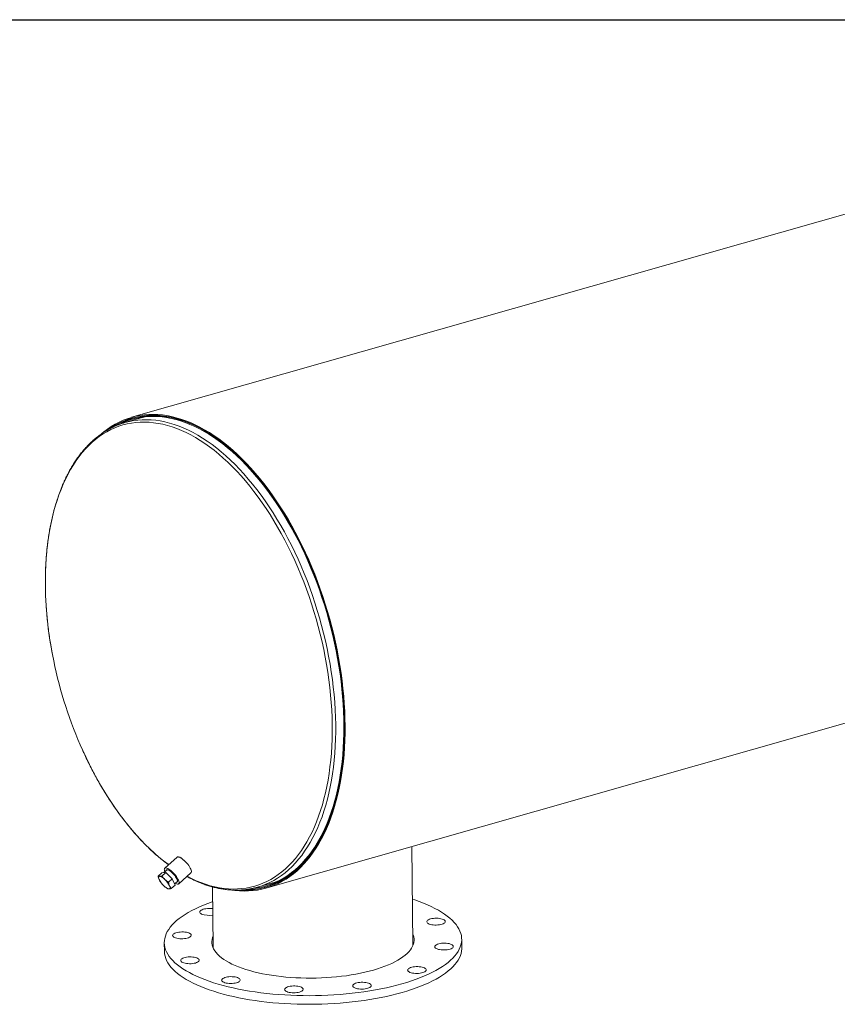
# Model space of a CAD drawing. Units: inches. Extents: x 11 to 224, y 11 to 168.
# Drawn here: x 136 to 180, y 115 to 168 of the extents above; entities that cross this region are included whole.
import ezdxf

# ---------------------------------------------------------------- set-up
doc = ezdxf.new("R2010")
doc.units = ezdxf.units.IN
doc.header["$LTSCALE"] = 21.333333
doc.header["$MEASUREMENT"] = 0
doc.layers.add('FORMAT', color=7, linetype='Continuous')

msp = doc.modelspace()

# ---------------------------------------------------------------- linework, layer by layer
at = {"color": 7, "linetype": 'Continuous', "lineweight": 15}
for p, q in [((204.5617, 164.4221), (142.0427, 146.6029)), ((142.4909, 146.5509), (141.6893, 146.3225)), ((142.3899, 146.6368), (142.0599, 146.5428)), ((149.2642, 121.2663), (211.7831, 139.0855)), ((157.1814, 118.2586), (157.1165, 123.5044)), ((144.4888, 122.9311), (143.8272, 122.3387)), ((143.4665, 121.9181), (143.6697, 122.1)), ((143.8774, 122.1016), (143.6697, 122.1)), ((143.6742, 121.9197), (143.8774, 122.1016)), ((143.9515, 122.2588), (143.7751, 122.1008)), ((144.2336, 121.7633), (143.8774, 122.1016)), ((144.5776, 121.5006), (145.2392, 122.0929)), ((143.5918, 121.6104), (143.6008, 121.5974)), ((144.0305, 121.5814), (144.2336, 121.7633)), ((144.1791, 121.2415), (144.3822, 121.4234)), ((144.3822, 121.4234), (144.2336, 121.7633)), ((144.3529, 121.4906), (144.5118, 121.6329)), ((146.3925, 121.3348), (146.4322, 118.1257)), ((148.8161, 121.3183), (149.6176, 121.5467)), ((149.2471, 121.3264), (149.5771, 121.4205)), ((143.8045, 118.3257), (143.8103, 117.8608)), ((159.8091, 118.0586), (159.8033, 118.5235))]:
    msp.add_line(p, q, dxfattribs=at)
at = {"color": 8, "linetype": 'Continuous', "lineweight": 15, "flags": 128}
for points in [[(145.0294, 121.905), (145.2706, 121.7828), (145.5229, 121.6675), (145.7749, 121.5651), (146.0261, 121.4758), (146.2764, 121.3997), (146.5254, 121.3368), (146.773, 121.2873), (147.0187, 121.2512), (147.2625, 121.2284), (147.5039, 121.2191), (147.7428, 121.2233), (147.9789, 121.2409), (148.2119, 121.272), (148.4416, 121.3164), (148.6678, 121.3742), (148.8902, 121.4453), (149.1085, 121.5296), (149.3226, 121.627), (149.5321, 121.7374), (149.737, 121.8608), (149.9369, 121.9969), (150.1316, 122.1456), (150.321, 122.3068), (150.5048, 122.4802), (150.6829, 122.6658), (150.855, 122.8633), (151.0209, 123.0725), (151.1806, 123.2931), (151.3337, 123.525), (151.4802, 123.7678), (151.6199, 124.0214), (151.7527, 124.2855), (151.8783, 124.5597), (151.9967, 124.8438), (152.1078, 125.1374), (152.2113, 125.4403), (152.3073, 125.7522), (152.3956, 126.0726), (152.4761, 126.4013), (152.5487, 126.7379), (152.6133, 127.0821), (152.67, 127.4334), (152.7185, 127.7916), (152.7589, 128.1561), (152.7912, 128.5267), (152.8152, 128.9029), (152.831, 129.2843), (152.8386, 129.6705), (152.8378, 130.0612), (152.8288, 130.4558), (152.8116, 130.854), (152.7861, 131.2554), (152.7525, 131.6594), (152.7106, 132.0657), (152.6606, 132.4739), (152.6026, 132.8834), (152.5365, 133.2939), (152.4625, 133.705), (152.3807, 134.1161), (152.2911, 134.5269), (152.1937, 134.9368), (152.0889, 135.3456), (151.9765, 135.7526), (151.8569, 136.1576), (151.73, 136.56), (151.596, 136.9594), (151.4551, 137.3555), (151.3074, 137.7477), (151.1531, 138.1357), (150.9924, 138.519), (150.8253, 138.8972), (150.6522, 139.27), (150.4731, 139.6369), (150.2883, 139.9975), (150.0979, 140.3514), (149.9023, 140.6984), (149.7015, 141.0379), (149.4958, 141.3696), (149.2854, 141.6933), (149.0706, 142.0084), (148.8516, 142.3148), (148.6285, 142.612), (148.4017, 142.8998), (148.1714, 143.1778), (147.9378, 143.4457), (147.7012, 143.7033), (147.4619, 143.9503), (147.22, 144.1863), (146.9759, 144.4113), (146.7298, 144.6249), (146.482, 144.8268), (146.2327, 145.0169), (145.9822, 145.195), (145.7309, 145.3609), (145.4788, 145.5144), (145.2264, 145.6553), (144.9739, 145.7835), (144.7215, 145.8989), (144.4696, 146.0012), (144.2183, 146.0905), (143.9681, 146.1667), (143.719, 146.2295), (143.4715, 146.2791), (143.2257, 146.3152), (142.982, 146.3379), (142.7405, 146.3472), (142.5017, 146.3431), (142.2656, 146.3254), (142.0325, 146.2944), (141.8028, 146.2499), (141.5767, 146.1921), (141.3543, 146.1211), (141.136, 146.0368), (140.9219, 145.9394), (140.7123, 145.8289), (140.5075, 145.7056), (140.3076, 145.5695), (140.1128, 145.4208), (139.9234, 145.2596), (139.7396, 145.0861), (139.5616, 144.9005), (139.3895, 144.7031), (139.2235, 144.4939), (139.0639, 144.2732), (138.9107, 144.0414), (138.7642, 143.7985), (138.6245, 143.5449), (138.4918, 143.2809), (138.3661, 143.0067), (138.2477, 142.7226), (138.1367, 142.4289), (138.0331, 142.126), (137.9372, 141.8142), (137.8489, 141.4937), (137.7684, 141.165), (137.6958, 140.8284), (137.6311, 140.4843), (137.5745, 140.1329), (137.5259, 139.7748), (137.4855, 139.4103), (137.4533, 139.0397), (137.4292, 138.6635), (137.4134, 138.2821), (137.4059, 137.8958), (137.4066, 137.5052), (137.4066, 137.5052)], [(149.1493, 121.4294), (149.2681, 121.4771), (149.4838, 121.5752), (149.6949, 121.6865), (149.9012, 121.8107), (150.1026, 121.9478), (150.2987, 122.0976), (150.4895, 122.26), (150.6747, 122.4347), (150.854, 122.6217), (151.0274, 122.8206), (151.1946, 123.0313), (151.3554, 123.2535), (151.5097, 123.4871), (151.6572, 123.7317), (151.7979, 123.9872), (151.9317, 124.2532), (152.0582, 124.5294), (152.1775, 124.8155), (152.2893, 125.1113), (152.3937, 125.4165), (152.4903, 125.7306), (152.5792, 126.0534), (152.6603, 126.3845), (152.7335, 126.7236), (152.7986, 127.0703), (152.8557, 127.4242), (152.9046, 127.7849), (152.9453, 128.1521), (152.9778, 128.5254), (153.002, 128.9044), (153.0179, 129.2886), (153.0255, 129.6776), (153.0248, 130.0711), (153.0157, 130.4687), (152.9983, 130.8698), (152.9727, 131.274), (152.9388, 131.681), (152.8966, 132.0903), (152.8463, 132.5015), (152.7878, 132.914), (152.7213, 133.3275), (152.6467, 133.7416), (152.5643, 134.1557), (152.474, 134.5695), (152.376, 134.9825), (152.2703, 135.3942), (152.1572, 135.8042), (152.0366, 136.2122), (151.9088, 136.6175), (151.7738, 137.0199), (151.6319, 137.4188), (151.4831, 137.8139), (151.3277, 138.2047), (151.1658, 138.5908), (150.9975, 138.9718), (150.8231, 139.3473), (150.6427, 139.7169), (150.4565, 140.0801), (150.2648, 140.4367), (150.0677, 140.7861), (149.8655, 141.1282), (149.6583, 141.4623), (149.4464, 141.7883), (149.23, 142.1058), (149.0093, 142.4144), (148.7846, 142.7138), (148.5562, 143.0037), (148.3242, 143.2837), (148.0889, 143.5536), (147.8505, 143.8131), (147.6094, 144.0618), (147.3658, 144.2997), (147.1199, 144.5262), (146.872, 144.7414), (146.6224, 144.9448), (146.3713, 145.1363), (146.119, 145.3157), (145.8658, 145.4828), (145.6119, 145.6374), (145.3576, 145.7794), (145.1033, 145.9085), (144.849, 146.0247), (144.5953, 146.1278), (144.3422, 146.2178), (144.0901, 146.2945), (143.8392, 146.3578), (143.5899, 146.4077), (143.3423, 146.4441), (143.0968, 146.467), (142.8536, 146.4763), (142.6129, 146.4721), (142.3751, 146.4544), (142.1404, 146.4231), (142.0143, 146.4005)], [(139.4137, 128.6811), (139.4191, 128.6691), (139.5923, 128.2964), (139.7714, 127.9295), (139.9562, 127.5689), (140.1465, 127.2149), (140.3422, 126.868), (140.543, 126.5285), (140.7486, 126.1967), (140.959, 125.8731), (141.1738, 125.5579), (141.3929, 125.2516), (141.6159, 124.9544), (141.8427, 124.6666), (142.0731, 124.3886), (142.3066, 124.1207), (142.5432, 123.8631), (142.7826, 123.6161), (143.0245, 123.38), (143.2686, 123.1551), (143.5147, 122.9415), (143.7625, 122.7395), (144.0118, 122.5494), (144.0397, 122.5289)]]:
    msp.add_lwpolyline(points, dxfattribs=at)
at = {"color": 7, "linetype": 'Continuous', "lineweight": 15, "flags": 128}
for points in [[(147.4626, 121.16), (147.6075, 121.1409), (147.8536, 121.1189), (148.0973, 121.1103), (148.3385, 121.1151), (148.5769, 121.1334), (148.8122, 121.1651), (149.0442, 121.2103), (149.2726, 121.2687), (149.4973, 121.3405), (149.7179, 121.4254), (149.9342, 121.5235), (150.1461, 121.6346), (150.3533, 121.7586), (150.5555, 121.8954), (150.7526, 122.0447), (150.9443, 122.2066), (151.1305, 122.3808), (151.3109, 122.567), (151.4854, 122.7653), (151.6538, 122.9752), (151.8159, 123.1966), (151.9715, 123.4292), (152.1205, 123.6729), (152.2627, 123.9274), (152.398, 124.1923), (152.5262, 124.4675), (152.6473, 124.7526), (152.7609, 125.0473), (152.8671, 125.3514), (152.9658, 125.6644), (153.0568, 125.9861), (153.14, 126.3162), (153.2154, 126.6543), (153.2828, 126.9999), (153.3422, 127.3529), (153.3936, 127.7128), (153.4368, 128.0791), (153.4719, 128.4517), (153.4988, 128.83), (153.5175, 129.2136), (153.5279, 129.6022), (153.53, 129.9953), (153.5239, 130.3926), (153.5096, 130.7935), (153.487, 131.1978), (153.4562, 131.6049), (153.4171, 132.0145), (153.37, 132.4261), (153.3148, 132.8393), (153.2515, 133.2536), (153.1803, 133.6687), (153.1011, 134.084), (153.0142, 134.4991), (152.9195, 134.9137), (152.8172, 135.3273), (152.7074, 135.7393), (152.5902, 136.1495), (152.4657, 136.5574), (152.3341, 136.9625), (152.1955, 137.3645), (152.05, 137.7628), (151.8978, 138.1571), (151.7391, 138.547), (151.5739, 138.9321), (151.4026, 139.3119), (151.2252, 139.6861), (151.042, 140.0542), (150.8531, 140.416), (150.6588, 140.7709), (150.4593, 141.1187), (150.2547, 141.4589), (150.0452, 141.7912), (149.8312, 142.1153), (149.6128, 142.4309), (149.3902, 142.7375), (149.1637, 143.0348), (148.9335, 143.3227), (148.6999, 143.6006), (148.4631, 143.8685), (148.2233, 144.1259), (147.9809, 144.3726), (147.736, 144.6084), (147.4889, 144.833), (147.2399, 145.0462), (146.9893, 145.2477), (146.7372, 145.4373), (146.484, 145.6149), (146.2299, 145.7803), (145.9752, 145.9332), (145.7202, 146.0735), (145.4651, 146.2011), (145.2102, 146.3158), (144.9558, 146.4175), (144.7021, 146.5062), (144.4494, 146.5817), (144.198, 146.6439), (143.9481, 146.6927), (143.7, 146.7282), (143.4539, 146.7503), (143.2102, 146.7589), (142.969, 146.7541), (142.7306, 146.7358), (142.4953, 146.7041), (142.2633, 146.659), (142.0348, 146.6006), (141.8101, 146.5289), (141.5895, 146.444), (141.3732, 146.3459), (141.1613, 146.2349), (140.9541, 146.1109), (140.7519, 145.9742), (140.5548, 145.8248), (140.4654, 145.7514)], [(147.8615, 121.1644), (148.0997, 121.1567), (148.3412, 121.1623), (148.5797, 121.1813), (148.8152, 121.2139), (149.0473, 121.2599), (149.2759, 121.3194), (149.5006, 121.3923), (149.7212, 121.4784), (149.9375, 121.5778), (150.1493, 121.6902), (150.3563, 121.8156), (150.5583, 121.9539), (150.7551, 122.1048), (150.9465, 122.2683), (151.1323, 122.4442), (151.3123, 122.6322), (151.4863, 122.8322), (151.6541, 123.044), (151.8156, 123.2673), (151.9705, 123.5019), (152.1188, 123.7476), (152.2602, 124.0041), (152.3946, 124.2711), (152.5218, 124.5483), (152.6418, 124.8355), (152.7543, 125.1323), (152.8594, 125.4384), (152.9568, 125.7536), (153.0464, 126.0774), (153.1282, 126.4095), (153.2021, 126.7497), (153.268, 127.0974), (153.3259, 127.4524), (153.3756, 127.8142), (153.4171, 128.1826), (153.4504, 128.557), (153.4754, 128.9371), (153.4922, 129.3226), (153.5006, 129.7129), (153.5007, 130.1077), (153.4925, 130.5065), (153.476, 130.909), (153.4512, 131.3147), (153.4182, 131.7231), (153.3769, 132.1339), (153.3274, 132.5466), (153.2698, 132.9608), (153.2041, 133.376), (153.1305, 133.7918), (153.0489, 134.2078), (152.9594, 134.6235), (152.8623, 135.0384), (152.7574, 135.4522), (152.6451, 135.8643), (152.5253, 136.2744), (152.3983, 136.6821), (152.2641, 137.0868), (152.1229, 137.4882), (151.9749, 137.8858), (151.8202, 138.2792), (151.6589, 138.668), (151.4912, 139.0518), (151.3174, 139.4302), (151.1376, 139.8028), (150.9519, 140.1691), (150.7607, 140.5289), (150.564, 140.8816), (150.3621, 141.227), (150.1553, 141.5647), (149.9436, 141.8942), (149.7275, 142.2154), (149.507, 142.5277), (149.2824, 142.831), (149.054, 143.1248), (148.8219, 143.4089), (148.5865, 143.683), (148.348, 143.9467), (148.1067, 144.1998), (147.8627, 144.442), (147.6165, 144.6731), (147.3681, 144.8929), (147.1179, 145.101), (146.8662, 145.2972), (146.6131, 145.4815), (146.3591, 145.6535), (146.1043, 145.813), (145.849, 145.96), (145.5936, 146.0943), (145.3381, 146.2156), (145.0831, 146.324), (144.8286, 146.4192), (144.575, 146.5012), (144.3225, 146.5698), (144.0715, 146.6251), (143.8221, 146.667), (143.5747, 146.6953), (143.3295, 146.7101), (143.0867, 146.7114), (142.8467, 146.6991), (142.6096, 146.6733), (142.3757, 146.634), (142.1454, 146.5813), (141.9187, 146.5152), (141.696, 146.4357), (141.4775, 146.343), (141.2634, 146.2371), (141.054, 146.1182), (140.8495, 145.9863), (140.8379, 145.9784)], [(148.0438, 121.1716), (148.2432, 121.1728), (148.4827, 121.1865), (148.7191, 121.2137), (148.9523, 121.2544), (149.1821, 121.3085), (149.4081, 121.376), (149.6301, 121.4568), (149.8479, 121.5508), (150.0612, 121.658), (150.2699, 121.7782), (150.4737, 121.9112), (150.6723, 122.057), (150.8657, 122.2154), (151.0535, 122.3862), (151.2356, 122.5692), (151.4118, 122.7643), (151.5819, 122.9712), (151.7458, 123.1898), (151.9031, 123.4197), (152.0538, 123.6607), (152.1978, 123.9127), (152.3348, 124.1753), (152.4647, 124.4482), (152.5875, 124.7311), (152.7028, 125.0239), (152.8107, 125.326), (152.911, 125.6373), (153.0037, 125.9574), (153.0885, 126.2859), (153.1655, 126.6226), (153.2345, 126.9669), (153.2954, 127.3187), (153.3483, 127.6775), (153.393, 128.0429), (153.4295, 128.4146), (153.4578, 128.7921), (153.4778, 129.175), (153.4895, 129.563), (153.4929, 129.9556), (153.488, 130.3525), (153.4748, 130.7531), (153.4533, 131.1571), (153.4235, 131.5641), (153.3855, 131.9736), (153.3393, 132.3851), (153.285, 132.7983), (153.2226, 133.2127), (153.1521, 133.6278), (153.0737, 134.0433), (152.9875, 134.4587), (152.8935, 134.8735), (152.7918, 135.2873), (152.6825, 135.6997), (152.5658, 136.1102), (152.4418, 136.5184), (152.3105, 136.9239), (152.1722, 137.3262), (152.0271, 137.7249), (151.8751, 138.1196), (151.7166, 138.5099), (151.5516, 138.8953), (151.3804, 139.2754), (151.2031, 139.6499), (151.0199, 140.0183), (150.8311, 140.3803), (150.6368, 140.7355), (150.4371, 141.0834), (150.2325, 141.4238), (150.0229, 141.7562), (149.8087, 142.0804), (149.5902, 142.3959), (149.3674, 142.7025), (149.1407, 142.9997), (148.9104, 143.2874), (148.6765, 143.5651), (148.4395, 143.8327), (148.1995, 144.0897), (147.9568, 144.336), (147.7117, 144.5712), (147.4644, 144.7952), (147.2152, 145.0077), (146.9643, 145.2085), (146.712, 145.3973), (146.4587, 145.5739), (146.2044, 145.7382), (145.9496, 145.8901), (145.6945, 146.0292), (145.4393, 146.1555), (145.1843, 146.2689), (144.9299, 146.3692), (144.6762, 146.4563), (144.4235, 146.5302), (144.1722, 146.5907), (143.9224, 146.6378), (143.6744, 146.6714), (143.4286, 146.6916), (143.1851, 146.6982), (142.9442, 146.6913), (142.7062, 146.6709), (142.4713, 146.6369), (142.2398, 146.5896), (142.0119, 146.5288), (141.7879, 146.4546), (141.5679, 146.3672), (141.3523, 146.2666), (141.1413, 146.153), (140.9557, 146.0399)], [(148.451, 121.2312), (148.4723, 121.2329), (148.7079, 121.2601), (148.9403, 121.3006), (149.1692, 121.3545), (149.3944, 121.4218), (149.6156, 121.5023), (149.8326, 121.596), (150.0451, 121.7028), (150.253, 121.8225), (150.4561, 121.9551), (150.654, 122.1003), (150.8467, 122.2581), (151.0338, 122.4283), (151.2153, 122.6107), (151.3909, 122.805), (151.5603, 123.0112), (151.7235, 123.2289), (151.8803, 123.458), (152.0305, 123.6982), (152.1739, 123.9492), (152.3105, 124.2108), (152.4399, 124.4828), (152.5622, 124.7647), (152.6771, 125.0564), (152.7846, 125.3574), (152.8846, 125.6676), (152.9769, 125.9865), (153.0614, 126.3138), (153.1381, 126.6492), (153.2068, 126.9923), (153.2676, 127.3428), (153.3202, 127.7003), (153.3648, 128.0644), (153.4012, 128.4347), (153.4293, 128.8108), (153.4492, 129.1924), (153.4609, 129.5789), (153.4643, 129.9701), (153.4594, 130.3655), (153.4462, 130.7647), (153.4248, 131.1673), (153.3952, 131.5727), (153.3573, 131.9807), (153.3113, 132.3908), (153.2572, 132.8024), (153.195, 133.2153), (153.1248, 133.629), (153.0467, 134.0429), (152.9607, 134.4568), (152.8671, 134.8701), (152.7657, 135.2824), (152.6569, 135.6933), (152.5406, 136.1023), (152.417, 136.509), (152.2863, 136.913), (152.1485, 137.3138), (152.0038, 137.7111), (151.8524, 138.1043), (151.6945, 138.4932), (151.5301, 138.8772), (151.3595, 139.2559), (151.1829, 139.6291), (151.0004, 139.9962), (150.8122, 140.3568), (150.6186, 140.7107), (150.4197, 141.0574), (150.2158, 141.3965), (150.007, 141.7277), (149.7936, 142.0507), (149.5758, 142.3651), (149.3539, 142.6705), (149.128, 142.9667), (148.8985, 143.2533), (148.6655, 143.53), (148.4294, 143.7966), (148.1902, 144.0527), (147.9484, 144.2981), (147.7042, 144.5325), (147.4578, 144.7556), (147.2095, 144.9673), (146.9595, 145.1674), (146.7082, 145.3555), (146.4557, 145.5315), (146.2024, 145.6952), (145.9485, 145.8465), (145.6943, 145.9851), (145.4401, 146.111), (145.186, 146.2239), (144.9325, 146.3239), (144.6797, 146.4107), (144.428, 146.4843), (144.1776, 146.5446), (143.9287, 146.5915), (143.6816, 146.625), (143.4367, 146.6451), (143.1941, 146.6517), (142.9541, 146.6448), (142.7169, 146.6244), (142.4829, 146.5906), (142.2522, 146.5434), (142.0252, 146.4828), (141.802, 146.409), (141.5828, 146.3219), (141.368, 146.2217), (141.327, 146.2008)], [(142.8696, 146.6391), (142.7105, 146.6068), (142.4909, 146.5509)], [(145.2392, 122.0929), (145.253, 122.1111), (145.2618, 122.1429), (145.2608, 122.1837), (145.25, 122.2326), (145.2296, 122.2885), (145.2003, 122.3498), (145.1627, 122.4151), (145.1178, 122.4828), (145.0666, 122.5512), (145.0104, 122.6186), (144.9506, 122.6834), (144.8887, 122.744), (144.8262, 122.7989), (144.7646, 122.8467), (144.7055, 122.8863), (144.6502, 122.9167), (144.6002, 122.9371), (144.5568, 122.947), (144.5209, 122.9462), (144.4934, 122.9347), (144.4888, 122.9311)], [(143.553, 121.9034), (143.5317, 121.9003), (143.515, 121.8914), (143.5034, 121.877), (143.4969, 121.8572), (143.4957, 121.8324), (143.4998, 121.803), (143.5091, 121.7696), (143.5235, 121.7326)], [(143.835, 121.735), (143.7944, 121.7718), (143.7541, 121.805), (143.7146, 121.8341), (143.6767, 121.8586), (143.641, 121.8781), (143.6081, 121.8922), (143.5786, 121.9006), (143.553, 121.9034)], [(144.3932, 121.5267), (144.4162, 121.515), (144.4662, 121.4946), (144.5097, 121.4846), (144.5456, 121.4854), (144.5731, 121.4969), (144.5914, 121.5188), (144.6002, 121.5505), (144.5991, 121.5914), (144.5883, 121.6403), (144.568, 121.6961), (144.5387, 121.7574), (144.5011, 121.8227), (144.4562, 121.8904), (144.405, 121.9588), (144.3488, 122.0263), (144.289, 122.0911), (144.2271, 122.1517), (144.1646, 122.2066), (144.103, 122.2544), (144.0438, 122.294), (143.9886, 122.3243), (143.9386, 122.3447), (143.8951, 122.3547), (143.8592, 122.3539), (143.8318, 122.3424), (143.8134, 122.3205), (143.8047, 122.2888), (143.8057, 122.2479), (143.8165, 122.199), (143.8329, 122.1526)], [(144.4533, 121.5805), (144.4581, 121.5806), (144.4853, 121.5874), (144.5034, 121.6049), (144.5118, 121.6326), (144.5102, 121.6694), (144.4988, 121.7143), (144.4778, 121.7658), (144.448, 121.8222), (144.4103, 121.8818), (144.3659, 121.9425), (144.3163, 122.0026), (144.263, 122.06), (144.2077, 122.1128), (144.1523, 122.1595), (144.0985, 122.1984), (144.048, 122.2284), (144.0025, 122.2485), (143.9634, 122.258), (143.932, 122.2566), (143.9093, 122.2444), (143.896, 122.2218), (143.893, 122.2064)], [(143.7759, 121.3935), (143.8164, 121.3567), (143.8568, 121.3235), (143.8962, 121.2944), (143.9341, 121.2699), (143.9698, 121.2504), (144.0027, 121.2363), (144.0322, 121.2279), (144.0579, 121.2251)], [(144.0579, 121.2251), (144.0792, 121.2282), (144.0958, 121.2371), (144.1075, 121.2515), (144.114, 121.2713), (144.1152, 121.2961), (144.1111, 121.3255), (144.1018, 121.3589), (144.0874, 121.3959)], [(156.5867, 116.1174), (156.3159, 116.0434), (156.0372, 115.9735), (155.7511, 115.9078), (155.4583, 115.8465), (155.1591, 115.7897), (154.8541, 115.7374), (154.5439, 115.6898), (154.2289, 115.6469), (153.9096, 115.6088), (153.5868, 115.5756), (153.2609, 115.5473), (152.9324, 115.524), (152.602, 115.5057), (152.2702, 115.4925), (151.9376, 115.4844), (151.6047, 115.4813), (151.2723, 115.4833), (150.9407, 115.4905), (150.6106, 115.5027), (150.2826, 115.5199), (149.9572, 115.5422), (149.635, 115.5695), (149.3166, 115.6018), (149.0025, 115.6389), (148.6932, 115.6808), (148.3893, 115.7275), (148.0914, 115.7789), (147.7998, 115.8348), (147.5152, 115.8952), (147.238, 115.96), (146.9687, 116.0291), (146.7078, 116.1023), (146.4557, 116.1795), (146.2129, 116.2607), (145.9798, 116.3455), (145.7567, 116.434), (145.5441, 116.5259), (145.3423, 116.6211), (145.1517, 116.7194), (144.9727, 116.8207), (144.8054, 116.9248), (144.6503, 117.0314), (144.5076, 117.1405), (144.3775, 117.2518), (144.2602, 117.3651), (144.156, 117.4802), (144.0651, 117.597), (143.9875, 117.7152), (143.9235, 117.8347), (143.8731, 117.9551), (143.8365, 118.0764), (143.8136, 118.1983), (143.8046, 118.3206), (143.8094, 118.443), (143.8281, 118.5654), (143.8606, 118.6876), (143.9068, 118.8093), (143.9667, 118.9304), (144.0402, 119.0506), (144.1271, 119.1697), (144.2273, 119.2875), (144.3406, 119.4038), (144.4668, 119.5184), (144.6057, 119.6311), (144.7571, 119.7418), (144.9207, 119.8501), (145.0962, 119.956), (145.2833, 120.0593), (145.4818, 120.1597), (145.6911, 120.2571), (145.9111, 120.3513), (146.1412, 120.4422), (146.3811, 120.5296), (146.4024, 120.537)], [(157.1516, 120.6699), (157.2747, 120.6296), (157.5127, 120.5466), (157.7409, 120.4599), (157.9588, 120.3697), (158.166, 120.2761), (158.3622, 120.1794), (158.5471, 120.0795), (158.7203, 119.9769), (158.8815, 119.8715), (159.0305, 119.7636), (159.1669, 119.6534), (159.2906, 119.5411), (159.4014, 119.4268), (159.4989, 119.3108), (159.5832, 119.1933), (159.654, 119.0745), (159.7112, 118.9545), (159.7548, 118.8336), (159.7845, 118.712), (159.8005, 118.5899), (159.8026, 118.4675), (159.7908, 118.345), (159.7652, 118.2227), (159.7259, 118.1007), (159.6728, 117.9793), (159.6061, 117.8587), (159.5259, 117.739), (159.4323, 117.6205), (159.3256, 117.5034), (159.2058, 117.3879), (159.0732, 117.2742), (158.928, 117.1625), (158.7704, 117.053), (158.6008, 116.9459), (158.4195, 116.8413), (158.2267, 116.7394), (158.0228, 116.6405), (157.8081, 116.5447), (157.583, 116.4521), (157.3479, 116.3629), (157.1032, 116.2773), (156.8493, 116.1954), (156.5867, 116.1174)], [(145.8105, 119.874), (145.7658, 119.9), (145.7338, 119.9285), (145.7156, 119.9588), (145.7117, 119.9899), (145.7221, 120.021), (145.7466, 120.0511), (145.7845, 120.0794), (145.8346, 120.1051), (145.8956, 120.1274), (145.9657, 120.1457), (146.0428, 120.1595), (146.1248, 120.1684), (146.2093, 120.1721), (146.2938, 120.1704), (146.3759, 120.1636), (146.4071, 120.1595)], [(158.3642, 119.647), (158.4489, 119.649), (158.5329, 119.6456), (158.6138, 119.637), (158.6891, 119.6235), (158.7568, 119.6054), (158.8148, 119.5833), (158.8616, 119.5578), (158.8957, 119.5296), (158.9163, 119.4996), (158.9226, 119.4685), (158.9146, 119.4374), (158.8924, 119.4071), (158.8567, 119.3784), (158.8085, 119.3522), (158.7492, 119.3293), (158.6805, 119.3103), (158.6044, 119.2957), (158.5231, 119.286), (158.4389, 119.2814), (158.3542, 119.2822), (158.2715, 119.2882), (158.1931, 119.2992), (158.1213, 119.3151), (158.0583, 119.3353), (158.0056, 119.3592), (157.965, 119.3861), (157.9376, 119.4153), (157.9241, 119.446), (157.925, 119.4772), (157.9401, 119.508), (157.9692, 119.5376), (158.0113, 119.5652), (158.0652, 119.5898), (158.1295, 119.6109), (158.2021, 119.6277), (158.2811, 119.6399), (158.3642, 119.647)], [(144.5561, 118.5556), (144.4813, 118.5696), (144.4144, 118.588), (144.3572, 118.6104), (144.3114, 118.6362), (144.2784, 118.6646), (144.259, 118.6947), (144.2539, 118.7258), (144.2631, 118.7569), (144.2864, 118.7871), (144.3232, 118.8156), (144.3724, 118.8415), (144.4326, 118.8642), (144.5019, 118.8829), (144.5786, 118.897), (144.6602, 118.9063), (144.7446, 118.9104), (144.8292, 118.9093), (144.9116, 118.9028), (144.9895, 118.8913), (145.0606, 118.8751), (145.1229, 118.8546), (145.1746, 118.8304), (145.2141, 118.8033), (145.2404, 118.7739), (145.2527, 118.7432), (145.2507, 118.712), (145.2343, 118.6812), (145.2041, 118.6517), (145.161, 118.6244), (145.1061, 118.6), (145.0411, 118.5793), (144.9679, 118.5628), (144.8884, 118.551), (144.8051, 118.5443), (144.7204, 118.5428), (144.6365, 118.5467), (144.5561, 118.5556)], [(157.1748, 118.7934), (157.1922, 118.7497), (157.2221, 118.6493), (157.2381, 118.5483), (157.2402, 118.447), (157.2283, 118.3457), (157.2025, 118.2445), (157.1628, 118.1439), (157.1094, 118.0439), (157.0423, 117.9449), (156.9618, 117.8472), (156.8681, 117.7509), (156.7613, 117.6563), (156.6419, 117.5638), (156.51, 117.4734), (156.366, 117.3855), (156.2104, 117.3002), (156.0434, 117.2179), (155.8655, 117.1386), (155.6772, 117.0626), (155.479, 116.9902), (155.2713, 116.9214), (155.0547, 116.8565)], [(155.0547, 116.8565), (154.8298, 116.7955), (154.5971, 116.7388), (154.3573, 116.6864), (154.1109, 116.6385), (153.8585, 116.5951), (153.6009, 116.5565), (153.3387, 116.5226), (153.0726, 116.4937), (152.8032, 116.4697), (152.5312, 116.4507), (152.2573, 116.4367), (151.9823, 116.4279), (151.7068, 116.4242), (151.4316, 116.4256), (151.1574, 116.4322), (150.8848, 116.4439), (150.6145, 116.4606), (150.3473, 116.4824), (150.0839, 116.5092), (149.8248, 116.5409), (149.5709, 116.5775), (149.3227, 116.6188), (149.0808, 116.6647), (148.8459, 116.7151), (148.6187, 116.7699), (148.3996, 116.829), (148.1892, 116.8922), (147.9882, 116.9593), (147.7969, 117.0302), (147.6159, 117.1046), (147.4456, 117.1824), (147.2866, 117.2635), (147.1391, 117.3475), (147.0036, 117.4342), (146.8805, 117.5235), (146.7699, 117.6152), (146.6723, 117.7089), (146.5879, 117.8044), (146.5169, 117.9015), (146.4594, 118), (146.4156, 118.0996), (146.3857, 118.2), (146.3697, 118.3009), (146.3676, 118.4022), (146.3795, 118.5036), (146.4054, 118.6047), (146.4256, 118.6605)], [(146.4066, 118.1254), (146.4111, 118.1398), (146.4313, 118.1955)], [(157.1814, 118.2586), (157.1806, 118.2148), (157.1779, 118.1783)], [(157.1805, 118.3284), (157.198, 118.2848), (157.207, 118.2589)], [(159.0518, 118.2936), (159.1265, 118.2797), (159.1935, 118.2613), (159.2507, 118.2389), (159.2964, 118.2131), (159.3295, 118.1847), (159.3488, 118.1546), (159.354, 118.1235), (159.3447, 118.0924), (159.3214, 118.0621), (159.2846, 118.0337), (159.2354, 118.0077), (159.1753, 117.9851), (159.1059, 117.9664), (159.0293, 117.9522), (158.9476, 117.943), (158.8633, 117.9388), (158.7787, 117.94), (158.6962, 117.9464), (158.6183, 117.9579), (158.5472, 117.9742), (158.4849, 117.9947), (158.4333, 118.0189), (158.3937, 118.046), (158.3674, 118.0754), (158.3551, 118.1061), (158.3572, 118.1373), (158.3735, 118.1681), (158.4037, 118.1976), (158.4468, 118.2249), (158.5017, 118.2492), (158.5667, 118.27), (158.64, 118.2865), (158.7194, 118.2982), (158.8027, 118.305), (158.8875, 118.3064), (158.9713, 118.3026), (159.0518, 118.2936)], [(156.5925, 115.6525), (156.3216, 115.5785), (156.0429, 115.5086), (155.7569, 115.4429), (155.464, 115.3816), (155.1649, 115.3247), (154.8599, 115.2725), (154.5496, 115.2248), (154.2346, 115.1819), (153.9154, 115.1439), (153.5925, 115.1106), (153.2666, 115.0824), (152.9381, 115.0591), (152.6077, 115.0408), (152.2759, 115.0276), (151.9433, 115.0194), (151.6105, 115.0164), (151.278, 115.0184), (150.9464, 115.0255), (150.6164, 115.0377), (150.2883, 115.055), (149.963, 115.0773), (149.6408, 115.1046), (149.3224, 115.1368), (149.0082, 115.1739), (148.699, 115.2159), (148.3951, 115.2626), (148.0971, 115.3139), (147.8056, 115.3699), (147.521, 115.4303), (147.2438, 115.4951), (146.9745, 115.5642), (146.7136, 115.6374), (146.4615, 115.7146), (146.2187, 115.7957), (145.9855, 115.8806), (145.7624, 115.9691), (145.5498, 116.061), (145.3481, 116.1562), (145.1575, 116.2545), (144.9784, 116.3558), (144.8112, 116.4598), (144.6561, 116.5665), (144.5133, 116.6756), (144.3832, 116.7868), (144.266, 116.9001), (144.1618, 117.0153), (144.0708, 117.1321), (143.9933, 117.2503), (143.9293, 117.3697), (143.8789, 117.4902), (143.8422, 117.6115), (143.8194, 117.7334), (143.8104, 117.8556), (143.8103, 117.8608)], [(146.4376, 118.0455), (146.4353, 118.0673), (146.4322, 118.1257)], [(159.8091, 118.0586), (159.8083, 118.0026), (159.7966, 117.8801), (159.771, 117.7578), (159.7316, 117.6358), (159.6785, 117.5144), (159.6119, 117.3937), (159.5317, 117.2741), (159.4381, 117.1556), (159.3313, 117.0385), (159.2115, 116.923), (159.0789, 116.8093), (158.9337, 116.6976), (158.7762, 116.5881), (158.6066, 116.4809), (158.4252, 116.3764), (158.2324, 116.2745), (158.0285, 116.1756), (157.8138, 116.0798), (157.5887, 115.9872), (157.3536, 115.898), (157.1089, 115.8124), (156.8551, 115.7305), (156.5925, 115.6525)], [(145.2437, 117.2022), (145.1589, 117.2003), (145.0749, 117.2037), (144.9941, 117.2123), (144.9187, 117.2258), (144.8511, 117.2438), (144.793, 117.266), (144.7462, 117.2915), (144.7121, 117.3197), (144.6916, 117.3497), (144.6852, 117.3807), (144.6933, 117.4119), (144.7155, 117.4422), (144.7512, 117.4709), (144.7994, 117.497), (144.8586, 117.52), (144.9273, 117.539), (145.0034, 117.5536), (145.0848, 117.5633), (145.169, 117.5678), (145.2537, 117.5671), (145.3364, 117.5611), (145.4147, 117.55), (145.4865, 117.5342), (145.5496, 117.514), (145.6022, 117.4901), (145.6428, 117.4632), (145.6702, 117.4339), (145.6837, 117.4033), (145.6829, 117.3721), (145.6677, 117.3412), (145.6386, 117.3116), (145.5965, 117.2841), (145.5426, 117.2595), (145.4784, 117.2384), (145.4057, 117.2216), (145.3267, 117.2094), (145.2437, 117.2022)], [(157.7973, 116.9753), (157.8421, 116.9493), (157.874, 116.9207), (157.8922, 116.8905), (157.8961, 116.8594), (157.8857, 116.8283), (157.8612, 116.7982), (157.8233, 116.7699), (157.7732, 116.7442), (157.7122, 116.7219), (157.6421, 116.7035), (157.565, 116.6897), (157.483, 116.6809), (157.3986, 116.6772), (157.314, 116.6788), (157.2319, 116.6857), (157.1545, 116.6976), (157.084, 116.7142), (157.0226, 116.735), (156.9719, 116.7595), (156.9334, 116.7869), (156.9082, 116.8164), (156.8971, 116.8472), (156.9004, 116.8784), (156.9179, 116.9091), (156.9492, 116.9384), (156.9934, 116.9655), (157.0491, 116.9896), (157.1149, 117.01), (157.1888, 117.0261), (157.2686, 117.0375), (157.3521, 117.0438), (157.4369, 117.0448), (157.5206, 117.0405), (157.6006, 117.0311), (157.6748, 117.0168), (157.741, 116.998), (157.7973, 116.9753)], [(147.6891, 116.1763), (147.617, 116.1591), (147.5385, 116.1465), (147.4557, 116.1389), (147.3709, 116.1366), (147.2868, 116.1395), (147.2056, 116.1477), (147.1297, 116.1608), (147.0613, 116.1785), (147.0024, 116.2003), (146.9547, 116.2256), (146.9194, 116.2535), (146.8977, 116.2835), (146.8902, 116.3145), (146.897, 116.3456), (146.9181, 116.3761), (146.9527, 116.4049), (146.9999, 116.4313), (147.0583, 116.4545), (147.1263, 116.4739), (147.2018, 116.4889), (147.2828, 116.499), (147.3669, 116.504), (147.4516, 116.5037), (147.5346, 116.4981), (147.6134, 116.4875), (147.6858, 116.472), (147.7497, 116.4522), (147.8032, 116.4285), (147.8449, 116.4018), (147.8735, 116.3728), (147.8881, 116.3422), (147.8885, 116.311), (147.8745, 116.2801), (147.8466, 116.2504), (147.8055, 116.2226), (147.7525, 116.1977), (147.6891, 116.1763)], [(154.9369, 116.0453), (154.9397, 116.0142), (154.928, 115.9832), (154.9024, 115.9532), (154.8635, 115.925), (154.8123, 115.8996), (154.7505, 115.8776), (154.6798, 115.8596), (154.6022, 115.8462), (154.5199, 115.8378), (154.4353, 115.8346), (154.3509, 115.8366), (154.2691, 115.8439), (154.1922, 115.8562), (154.1224, 115.8732), (154.0618, 115.8944), (154.012, 115.9191), (153.9746, 115.9467), (153.9506, 115.9763), (153.9407, 116.0072), (153.9451, 116.0384), (153.9638, 116.069), (153.9962, 116.0982), (154.0414, 116.1251), (154.0981, 116.1489), (154.1646, 116.1689), (154.2391, 116.1847), (154.3193, 116.1956), (154.403, 116.2015), (154.4878, 116.2021), (154.5712, 116.1974), (154.6509, 116.1875), (154.7245, 116.1728), (154.79, 116.1537), (154.8453, 116.1307), (154.8891, 116.1044), (154.9199, 116.0757), (154.9369, 116.0453)], [(151.237, 115.7529), (151.197, 115.725), (151.145, 115.6998), (151.0824, 115.6781), (151.011, 115.6605), (150.9329, 115.6475), (150.8503, 115.6395), (150.7657, 115.6367), (150.6814, 115.6392), (150.5998, 115.6469), (150.5234, 115.6596), (150.4544, 115.677), (150.3946, 115.6985), (150.3458, 115.7235), (150.3095, 115.7512), (150.2866, 115.781), (150.2779, 115.812), (150.2836, 115.8431), (150.3034, 115.8737), (150.3369, 115.9027), (150.3831, 115.9293), (150.4407, 115.9529), (150.5079, 115.9726), (150.583, 115.9879), (150.6636, 115.9985), (150.7475, 116.0039), (150.8322, 116.004), (150.9155, 115.9989), (150.9947, 115.9887), (151.0677, 115.9736), (151.1324, 115.9541), (151.1868, 115.9308), (151.2295, 115.9043), (151.2592, 115.8754), (151.2751, 115.8449), (151.2766, 115.8137), (151.2638, 115.7828), (151.237, 115.7529)]]:
    msp.add_lwpolyline(points, dxfattribs=at)
at = {"color": 7, "linetype": 'Continuous', "lineweight": 15}
for centre, radius, start, end in [((142.7793, 142.4983), 3.9765, 101.09151, 110.93809), ((160.4492, 138.1541), 23.0701, 191.62919, 204.24352), ((144.5503, 122.2334), 1.1424, 206.00232, 227.32701), ((143.0606, 120.8951), 1.1424, 26.00232, 47.32701), ((147.7261, 125.1424), 3.9765, 281.1851, 290.97126), ((148.5265, 125.3741), 3.9798, 285.9111, 291.51247), ((146.2029, 120.9068), 1.1049, 249.20084, 280.87098)]:
    msp.add_arc(centre, radius, start, end, dxfattribs=at)
at = {"color": 8, "linetype": 'Continuous', "lineweight": 15}
msp.add_arc((158.6171, 137.844), 21.2132, 180.91529, 191.80642, dxfattribs=at)
at = {"color": 7, "linetype": 'Continuous', "lineweight": 15}
for points, knots in [([(141.3477, 146.2076), (141.3338, 146.2026), (141.2489, 146.1722), (141.0968, 146.1047), (140.8917, 146.0046), (140.6912, 145.8919), (140.4949, 145.7679), (140.3032, 145.6323), (140.1163, 145.4854), (139.9342, 145.3272), (139.7572, 145.158), (139.5854, 144.9777), (139.4191, 144.7867), (139.2585, 144.5851), (139.1036, 144.3731), (138.9547, 144.1508), (138.8119, 143.9186), (138.6754, 143.6767), (138.5453, 143.4252), (138.4217, 143.1646), (138.3047, 142.895), (138.1945, 142.6167), (138.0912, 142.3299), (137.9948, 142.0351), (137.9055, 141.7324), (137.8232, 141.4222), (137.7482, 141.1047), (137.6804, 140.7804), (137.6199, 140.4494), (137.5667, 140.1121), (137.5209, 139.7689), (137.4826, 139.4201), (137.4517, 139.0659), (137.4283, 138.7068), (137.4124, 138.3431), (137.4042, 137.9815), (137.4032, 137.7041), (137.4049, 137.5495), (137.4052, 137.5132)], [0, 0, 0, 0, 0.0056297, 0.0342979, 0.06298, 0.0916845, 0.1204183, 0.1491871, 0.1779949, 0.2068441, 0.2357354, 0.264668, 0.2936401, 0.3226489, 0.3516907, 0.3807618, 0.4098582, 0.4389758, 0.4681108, 0.4972597, 0.5264193, 0.5555868, 0.5847597, 0.6139359, 0.6431136, 0.6722912, 0.7014675, 0.7306415, 0.7598127, 0.7889805, 0.8181447, 0.8473051, 0.8764614, 0.9056138, 0.9347621, 0.9639066, 0.991513, 1, 1, 1, 1]), ([(137.4052, 137.5132), (137.4063, 137.4473), (137.4092, 137.2564), (137.4199, 136.9379), (137.4396, 136.557), (137.4668, 136.1734), (137.5015, 135.7877), (137.5435, 135.4), (137.5931, 135.0109), (137.6467, 134.6377), (137.6874, 134.394), (137.7064, 134.2807)], [0, 0, 0, 0, 0.062761, 0.1819023, 0.3010335, 0.4201522, 0.5392592, 0.6583556, 0.7774423, 0.8965203, 1, 1, 1, 1]), ([(137.7064, 134.2807), (137.7091, 134.2637), (137.7331, 134.1163), (137.781, 133.8577), (137.8299, 133.6163), (137.8523, 133.5053)], [0, 0, 0, 0, 0.0660811, 0.5707343, 1, 1, 1, 1]), ([(139.4104, 128.689), (139.4348, 128.6345), (139.5128, 128.4605), (139.6501, 128.1721), (139.8222, 127.824), (139.9997, 127.482), (140.1821, 127.1459), (140.3695, 126.8161), (140.5615, 126.493), (140.758, 126.1769), (140.9588, 125.868), (141.1638, 125.5667), (141.3727, 125.2733), (141.5853, 124.988), (141.8015, 124.7111), (142.0211, 124.4429), (142.2438, 124.1836), (142.4695, 123.9335), (142.698, 123.6929), (142.9289, 123.4619), (143.1623, 123.2408), (143.3977, 123.0297), (143.635, 122.8294), (143.8467, 122.6598), (143.9798, 122.5617), (144.0327, 122.5227)], [0, 0, 0, 0, 0.0205555, 0.0657206, 0.1108893, 0.1560622, 0.2012395, 0.2464218, 0.2916092, 0.3368023, 0.3820012, 0.4272064, 0.4724181, 0.5176365, 0.5628618, 0.608094, 0.653333, 0.6985789, 0.7438312, 0.7890894, 0.8343529, 0.8796206, 0.9248914, 0.9701634, 1, 1, 1, 1]), ([(144.5699, 122.9433), (144.5711, 122.9434), (144.5823, 122.9449), (144.611, 122.9376), (144.6687, 122.9151), (144.7526, 122.8634), (144.8223, 122.8011), (144.8562, 122.7708)], [0, 0, 0, 0, 0.0218683, 0.1906918, 0.3648587, 0.6916365, 1, 1, 1, 1]), ([(143.553, 121.9034), (143.5365, 121.904), (143.5034, 121.9053), (143.4789, 121.9138), (143.4665, 121.9181)], [0, 0, 0, 0, 0.4977806, 1, 1, 1, 1]), ([(143.4665, 121.9181), (143.4739, 121.8857), (143.4886, 121.8206), (143.5118, 121.762), (143.5235, 121.7326)], [0, 0, 0, 0, 0.4981128, 1, 1, 1, 1]), ([(143.6742, 121.9197), (143.6522, 121.9152), (143.6079, 121.9061), (143.5714, 121.9043), (143.553, 121.9034)], [0, 0, 0, 0, 0.4981128, 1, 1, 1, 1]), ([(143.835, 121.735), (143.8061, 121.764), (143.748, 121.8223), (143.6989, 121.8872), (143.6742, 121.9197)], [0, 0, 0, 0, 0.49778063, 1, 1, 1, 1]), ([(145.0165, 121.8935), (145.0397, 121.8806), (145.1442, 121.8225), (145.3302, 121.7306), (145.5744, 121.6186), (145.8184, 121.5192), (146.0619, 121.4315), (146.3047, 121.3559), (146.5464, 121.2924), (146.7869, 121.241), (147.0259, 121.2019), (147.2631, 121.1749), (147.4983, 121.1602), (147.7313, 121.1577), (147.9618, 121.1672), (148.1893, 121.1897), (148.3644, 121.2142), (148.4625, 121.2351), (148.4867, 121.2403)], [0, 0, 0, 0, 0.0196718, 0.0885725, 0.157433, 0.2262443, 0.2949965, 0.3636798, 0.4322847, 0.5008023, 0.5692254, 0.6375488, 0.7057704, 0.7738911, 0.8419159, 0.9098539, 0.9777179, 1, 1, 1, 1]), ([(143.5235, 121.7326), (143.5365, 121.7048), (143.5569, 121.6614), (143.5833, 121.6243), (143.5928, 121.6111)], [0, 0, 0, 0, 0.6419714, 1, 1, 1, 1]), ([(143.7759, 121.3935), (143.8065, 121.366), (143.868, 121.3108), (143.9368, 121.2636), (143.9714, 121.2399)], [0, 0, 0, 0, 0.4977806, 1, 1, 1, 1]), ([(144.0305, 121.5814), (143.9962, 121.6049), (143.9274, 121.6521), (143.8658, 121.7073), (143.835, 121.735)], [0, 0, 0, 0, 0.4981128, 1, 1, 1, 1]), ([(144.0874, 121.3959), (144.0759, 121.4251), (144.0526, 121.4836), (144.0379, 121.5487), (144.0305, 121.5814)], [0, 0, 0, 0, 0.49778063, 1, 1, 1, 1]), ([(144.1791, 121.2415), (144.1619, 121.2651), (144.1275, 121.3126), (144.1008, 121.3681), (144.0874, 121.3959)], [0, 0, 0, 0, 0.49811277, 1, 1, 1, 1]), ([(143.9714, 121.2399), (143.9836, 121.2356), (144.0081, 121.2271), (144.0413, 121.2258), (144.0579, 121.2251)], [0, 0, 0, 0, 0.4981128, 1, 1, 1, 1]), ([(144.0579, 121.2251), (144.0761, 121.226), (144.1126, 121.2279), (144.1569, 121.237), (144.1791, 121.2415)], [0, 0, 0, 0, 0.49778063, 1, 1, 1, 1])]:
    msp.add_open_spline(points, degree=3, knots=knots, dxfattribs=at)
at = {"layer": 'FORMAT'}
msp.add_line((10.6666, 168), (223.9999, 168), dxfattribs=at)

doc.saveas('drawing.dxf')
